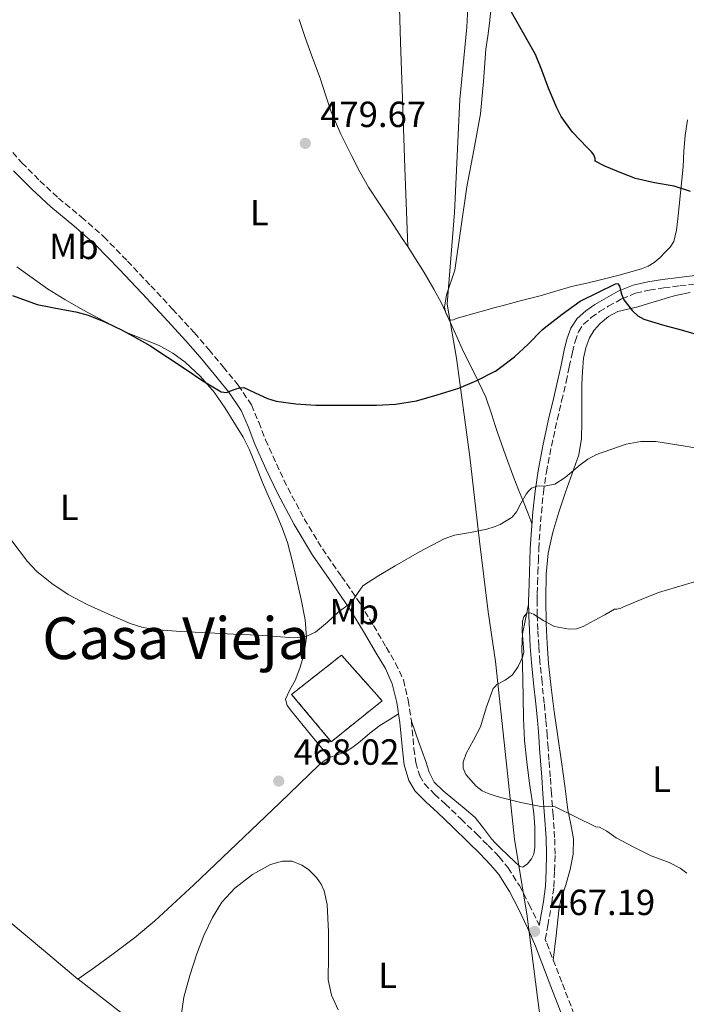
# Model space of a CAD drawing. Units: metres. Extents: x 556470 to 559912, y 4705529 to 4707870.
# Drawn here: x 558941 to 559125, y 4706004 to 4706275 of the extents above; entities that cross this region are included whole.
import ezdxf
from ezdxf.enums import TextEntityAlignment as Align

# ---------------------------------------------------------------- set-up
doc = ezdxf.new("R2010")
doc.units = ezdxf.units.M
doc.header["$MEASUREMENT"] = 0
doc.linetypes.add('DGN Style 3', pattern=[2.435890702152634, 1.739921930109024, -0.6959687720436097])
for name, color, linetype, lineweight in [('Camino', 7, 'DGN Style 3', 0), ('construcción   en ruinas', 1, 'Continuous', 0), ('contrucción  en ruinas', 1, 'DGN Style 3', 13), ('Cota de punto acotado terreno', 7, 'Continuous', 0), ('Curva de nivel directora', 30, 'Continuous', 30), ('Curva de nivel intermedia', 30, 'Continuous', 0), ('Etiqueta de uso rústico', 92, 'Continuous', 0), ('Límite de municipio', 7, 'Continuous', 0), ('Línea de cambio de uso (parcela vista)', 92, 'Continuous', 0), ('Margen derecho', 7, 'Continuous', 0), ('Punto acotado terreno (símbolo)', 7, 'Continuous', 0), ('Texto de Área (paraje) menor', 7, 'Continuous', 0)]:
    doc.layers.add(name, color=color, linetype=linetype, lineweight=lineweight)
doc.styles.add('Style-Arial', font='arial.ttf')

# ---------------------------------------------------------------- blocks, each defined once
blk = doc.blocks.new('5PATER')
at = {"layer": 'Punto acotado terreno (símbolo)', "linetype": 'Continuous', "lineweight": 0}
h = blk.add_hatch(color=51, dxfattribs=at)
edge = h.paths.add_edge_path()
edge.add_ellipse((0, 0), major_axis=(-0.1095731443231308, -0.1110710700762829), ratio=0.9994222409660317, start_angle=0, end_angle=360)

msp = doc.modelspace()

# ---------------------------------------------------------------- linework, layer by layer
at = {"layer": 'Camino', "color": 7, "linetype": 'DGN Style 3', "lineweight": 0}
for points in [[(558937.7299999992, 4706240.630000004, 478.0599999999977), (558941.8399999996, 4706235.940000001, 478.2899999999936), (558946.7800000017, 4706230.99, 478.4100000000035), (558951.889999999, 4706226.24, 478.449999999997), (558958.2100000001, 4706220.980000001, 478.4199999999984), (558964.3900000004, 4706215.570000002, 478.1600000000035), (558970.8900000004, 4706208.880000002, 477.5500000000029), (558977.3000000007, 4706202.08, 476.9100000000035), (558983.3200000001, 4706195.640000001, 476.3999999999942), (558989.2999999992, 4706189.150000002, 475.9199999999984), (558993.329999997, 4706184.490000002, 475.6499999999942)], [(559094.7600000018, 4705999.050000002, 468.1399999999994), (559090.4899999981, 4706010.220000001, 467.6600000000035), (559086.1899999998, 4706021.37, 467.2299999999958), (559085.9299999983, 4706021.980000001, 467.2100000000063), (559086.6399999993, 4706025.880000001, 467.3500000000058), (559087.7600000012, 4706032.080000001, 467.4700000000012), (559088.2999999998, 4706036.510000002, 467.0700000000069), (559088.519999999, 4706040.920000001, 466.479999999996), (559088.6399999997, 4706045.49, 466.1799999999932), (559088.519999999, 4706050.080000001, 465.8699999999955), (559088.0799999986, 4706056.200000001, 465.4400000000023), (559087.6400000005, 4706062.260000001, 465.0099999999949), (559087.3000000007, 4706066.830000003, 464.4799999999959), (559086.9600000011, 4706071.4, 464.0000000000001), (559086.7199999974, 4706074.770000001, 463.8899999999995), (559086.4699999993, 4706078.15, 463.8600000000007), (559086.0899999993, 4706082.630000002, 463.8200000000071), (559085.6600000003, 4706087.109999999, 463.8200000000071), (559085.0499999999, 4706092.84, 463.9100000000035), (559084.4499999987, 4706098.510000001, 464.0800000000019), (559084.1299999991, 4706102.86, 464.270000000004), (559083.9099999999, 4706107.25, 464.4799999999959), (559083.7199999979, 4706111.32, 464.6199999999953), (559083.6799999997, 4706115.359999999, 464.7700000000041), (559083.7199999979, 4706117.26, 465.1499999999943), (559083.8099999971, 4706120.08, 466.2899999999937), (559083.9099999999, 4706122.970000001, 467.1199999999953), (559084.0300000008, 4706126.290000002, 467.4199999999983), (559084.1499999969, 4706129.58, 467.7100000000065), (559084.4499999987, 4706134.570000002, 468.1999999999971), (559084.870000001, 4706139.550000001, 468.7200000000013), (559085.420000001, 4706145.160000001, 469.6600000000035), (559086.2399999968, 4706150.710000001, 470.6100000000007), (559087.6499999972, 4706157.92, 471.3899999999995), (559089.2399999986, 4706165.160000003, 472.1600000000035), (559090.449999998, 4706170.369999999, 472.7899999999936), (559091.6700000005, 4706175.600000001, 473.3800000000048), (559092.5599999981, 4706179.710000004, 473.550000000003), (559093.4099999995, 4706183.78, 473.6499999999942), (559094.1400000004, 4706186.720000003, 473.8200000000071), (559095.0599999991, 4706189.359999999, 474), (559096.4899999973, 4706191.480000001, 474.2299999999959), (559098.5799999973, 4706193.32, 474.4600000000065), (559100.8599999994, 4706194.930000001, 474.5000000000001), (559103.28, 4706196.4, 474.5399999999936), (559107.0199999996, 4706198.470000001, 475.0099999999948), (559110.8099999982, 4706200.010000001, 475.4600000000065), (559114.5799999967, 4706200.859999999, 475.6699999999984), (559118.5599999975, 4706201.460000001, 475.8899999999995), (559122.9600000008, 4706202.050000001, 476.1600000000037)], [(559122.9600000008, 4706202.050000001, 476.1600000000037), (559127.3700000008, 4706202.540000001, 476.4199999999983)], [(558993.329999997, 4706184.490000002, 475.6499999999942), (558997.2499999999, 4706179.730000001, 475.3800000000047), (559001.3999999983, 4706174.680000002, 474.9799999999959), (559005.0100000004, 4706169.25, 474.479999999996), (559007.0599999977, 4706164.470000001, 474), (559008.9299999987, 4706159.630000002, 473.5200000000041), (559011.9100000004, 4706152.980000002, 472.949999999997), (559015.0199999994, 4706146.380000002, 472.4499999999972), (559019.579999997, 4706137.850000001, 471.9900000000052), (559024.5799999972, 4706129.570000002, 471.4700000000013), (559029.8099999975, 4706122.010000002, 470.6799999999931), (559035.0199999999, 4706114.45, 469.8600000000007), (559038.6400000008, 4706108.490000002, 469.3099999999976), (559042.1400000012, 4706102.480000001, 468.770000000004), (559044.7399999985, 4706098.090000001, 468.0899999999967), (559046.8599999996, 4706093.49, 467.3800000000047), (559048.1600000005, 4706087.890000002, 466.8800000000049), (559049.0700000002, 4706082.189999999, 466.5800000000017), (559049.7899999977, 4706074.570000002, 466.3699999999953), (559050.2699999983, 4706070.780000002, 466.3099999999978), (559051.359999999, 4706067.090000001, 466.2899999999937), (559052.6900000012, 4706064.84, 466.2899999999937), (559055.4299999994, 4706062.01, 466.3000000000029), (559058.3799999976, 4706059.37, 466.3200000000071), (559062.7199999982, 4706055.190000001, 466.3600000000007), (559067.05, 4706051.009999999, 466.4199999999983), (559070.1999999994, 4706047.910000001, 466.4700000000012), (559072.1200000016, 4706045.920000002, 466.5200000000041), (559073.2800000017, 4706044.720000001, 466.5399999999936), (559075.7199999981, 4706041.720000002, 466.6300000000047), (559078.8200000004, 4706036.820000002, 466.7599999999949), (559081.5000000005, 4706031.650000002, 466.9100000000035), (559083.9600000014, 4706026.560000001, 467.0599999999978), (559084.2600000009, 4706025.86, 467.3399999999966)]]:
    msp.add_polyline3d(points, dxfattribs=at)
at = {"layer": 'construcción   en ruinas', "color": 1, "linetype": 'Continuous', "lineweight": 0}
msp.add_polyline3d([(559041.0099999999, 4706087.720000001, 470.0599999999977), (559027.0199999996, 4706076.480000001, 470.5200000000041), (559016.1100000005, 4706089.5, 471.1000000000058), (559029.8399999999, 4706100.32, 470.7100000000065)], close=True, dxfattribs=at)
at = {"layer": 'contrucción  en ruinas', "color": 1, "linetype": 'DGN Style 3', "lineweight": 13}
msp.add_polyline3d([(559027.0199999996, 4706076.480000001, 470.5200000000041), (559016.1100000005, 4706089.5, 471.1000000000058), (559029.8399999999, 4706100.32, 470.7100000000065), (559041.0099999999, 4706087.720000001, 470.0599999999977), (559027.0199999996, 4706076.480000001, 470.5200000000041)], dxfattribs=at)
at = {"layer": 'Curva de nivel directora', "color": 30, "linetype": 'Continuous', "lineweight": 30, "elevation": 475, "flags": 128}
for points in [[(559125.9600000004, 4706228.07), (559121.4099999996, 4706229.480000001), (559116.0399999986, 4706230.400000002), (559110.7799999992, 4706231.609999999), (559106.5500000002, 4706233.29), (559102.3199999989, 4706234.970000001), (559099.6799999992, 4706236.41), (559099.63, 4706237.119999999), (559099.3399999995, 4706238.140000001), (559098.7000000002, 4706238.960000001), (559097.4699999986, 4706240.160000001), (559093.4099999995, 4706244.380000001), (559090.3499999995, 4706248.67), (559089.1000000001, 4706251.070000002), (559086.8299999991, 4706256.460000002), (559084.9600000005, 4706261.42), (559083.2599999995, 4706265.74), (559079.7399999992, 4706271.920000001), (559076.23, 4706278.109999999)], [(558939.2600000004, 4706199.42), (558946.0799999997, 4706196.890000002), (558953.1200000006, 4706195.510000001), (558956.6599999989, 4706194.910000003), (558960.0999999989, 4706193.950000001), (558964.8199999996, 4706192.050000001), (558969.4199999997, 4706189.84), (558973.2599999995, 4706187.740000002), (558977.0599999994, 4706185.58), (558986.8099999992, 4706179.180000001), (558991.6599999996, 4706175.890000001), (558996.72, 4706172.880000002), (558998.1900000008, 4706172.700000001), (559000.569999999, 4706173.590000001), (559001.7499999992, 4706173.980000001), (559002.9000000003, 4706174.000000002), (559007.2999999991, 4706172.060000001), (559009.4999999986, 4706170.990000002), (559011.8099999997, 4706170.32), (559017.2599999991, 4706169.520000001), (559022.7499999988, 4706169.150000001), (559028.0499999983, 4706169.16), (559033.339999999, 4706169.16), (559034.4000000008, 4706169.16), (559039.440000001, 4706169.180000001), (559044.7400000007, 4706169.480000002), (559050.4499999993, 4706170.36), (559056.2099999995, 4706171.980000001), (559062.1300000004, 4706173.900000001), (559067.0700000001, 4706176.010000001), (559072.1199999994, 4706178.500000001), (559072.1900000009, 4706178.539999999), (559073.009999999, 4706179.12), (559077.4399999991, 4706182.52), (559081.23, 4706186.010000002), (559085.0700000001, 4706189.930000001), (559085.649999999, 4706190.360000002), (559090.62, 4706194.240000002), (559095.5199999996, 4706197.820000002), (559100.419999999, 4706200.220000001), (559105.3099999996, 4706202.619999999), (559105.7900000003, 4706202.690000001), (559106.3400000001, 4706202.02), (559106.8499999996, 4706200.02), (559107.5499999992, 4706198.2), (559109.9799999989, 4706195.130000001), (559111.3800000004, 4706193.79), (559113.0399999989, 4706192.890000002), (559118.1699999986, 4706191.34)], [(559118.1699999986, 4706191.34), (559123.3099999995, 4706189.880000001), (559127.5000000005, 4706188.77)]]:
    msp.add_lwpolyline(points, dxfattribs=at)
at = {"layer": 'Curva de nivel intermedia', "color": 30, "linetype": 'Continuous', "lineweight": 0, "flags": 128}
for points, elevation in [([(558939.0900000003, 4706131.770000001), (558943.400000002, 4706126.100000001), (558945.900000001, 4706123.48), (558950.0499999995, 4706120.02), (558954.6000000003, 4706117.029999999), (558959.9700000014, 4706114.15), (558965.5100000004, 4706111.67), (558971.6900000004, 4706109.029999999), (558974.8300000009, 4706107.979999999), (558978.0700000019, 4706107.390000002), (558985.6400000004, 4706106.850000001), (558993.2100000008, 4706106.449999998), (559000.0999999996, 4706106.109999998), (559006.9900000007, 4706105.779999999), (559011.8400000011, 4706105.449999998), (559016.7000000003, 4706105.119999998), (559019.8000000005, 4706105.38), (559022.7100000007, 4706106.66), (559025.9400000006, 4706109.369999999), (559028.9600000003, 4706112.13), (559030.8899999993, 4706113.619999998), (559032.8099999992, 4706115.119999998), (559034.2199999996, 4706117.289999999), (559035.7100000005, 4706119.380000001), (559040.1200000006, 4706122.250000001), (559044.6500000013, 4706124.929999999), (559051.3099999998, 4706128.76), (559058.0900000014, 4706132.34), (559060.9099999999, 4706133.319999999), (559065.3700000015, 4706134.07), (559069.8200000017, 4706134.98), (559072.1200000016, 4706135.769999999), (559073.5099999997, 4706136.259999999), (559076.8300000011, 4706138.34), (559078.0200000004, 4706139.779999999), (559079.3099999999, 4706142.230000001), (559080.6700000013, 4706144.640000001), (559081.3399999995, 4706145.51), (559082.1200000019, 4706146.27), (559083.6100000005, 4706146.890000002), (559086.1500000019, 4706146.989999999), (559088.5599999991, 4706147.390000001), (559091.4400000003, 4706149.249999999), (559095.5000000016, 4706152.720000001), (559097.6600000008, 4706154.33), (559100.0599999991, 4706155.600000001), (559108.1900000008, 4706158.439999999), (559112.2800000011, 4706159.189999999), (559116.4000000006, 4706159.149999999), (559123.9199999997, 4706157.939999999), (559131.4500000001, 4706156.730000001)], 470), ([(559066.9500000017, 4706064.220000001), (559064.0800000017, 4706067.470000001), (559063.3100000005, 4706069.140000001), (559063.2900000004, 4706070.83), (559064.2000000002, 4706073.249999999), (559066.2099999996, 4706076.880000001), (559068.0700000015, 4706080.529999998), (559069.6800000009, 4706085.819999999), (559071.5600000006, 4706091.09), (559072.1200000016, 4706091.699999998), (559072.6300000013, 4706092.259999999), (559074.8799999999, 4706093.42), (559076.9200000007, 4706094.859999998), (559078.4600000007, 4706097.230000001), (559079.6400000008, 4706099.730000001), (559080.0099999995, 4706101.180000001), (559079.5600000003, 4706106.929999999), (559079.6299999997, 4706109.650000001), (559080.0499999998, 4706110.849999999), (559080.8600000012, 4706111.869999998), (559081.7500000009, 4706111.98), (559082.7000000008, 4706111.58), (559085.5400000017, 4706109.81), (559088.4600000008, 4706108.210000002), (559092.4900000008, 4706107.449999999), (559094.5300000015, 4706107.579999999), (559096.4100000013, 4706108.220000001), (559099.3900000008, 4706109.84), (559102.3600000015, 4706111.460000001), (559105.0000000012, 4706112.939999999), (559105.6400000004, 4706112.939999999), (559106.5200000011, 4706113.199999998), (559107.2600000009, 4706113.539999999), (559112.3000000012, 4706115.619999999), (559117.1000000002, 4706117.600000001), (559122.0900000014, 4706119.07), (559127.04, 4706120.480000001)], 465.0000000000001), ([(559124.9200000011, 4706040.239999999), (559123.1100000006, 4706041.599999999), (559120.0400000017, 4706043.17), (559115.0700000006, 4706045.039999999), (559110.1100000008, 4706047.52), (559105.4800000017, 4706049.970000001), (559102.8900000011, 4706051.84), (559100.8400000016, 4706052.96), (559099.8500000013, 4706052.989999999), (559094.260000001, 4706055.74), (559088.6700000009, 4706058.499999999), (559086.7500000009, 4706058.710000001), (559084.7500000005, 4706058.66), (559079.2200000006, 4706059.730000001), (559073.7199999997, 4706061.119999998), (559072.1200000016, 4706061.599999999), (559070.2500000009, 4706062.16), (559068.5900000001, 4706062.970000002), (559066.9500000017, 4706064.220000001)], 465.0000000000001), ([(559028.9600000003, 4706002.65), (559027.0800000007, 4706006.619999998), (559026.1600000019, 4706010.869999999), (559026.2699999991, 4706017.470000001), (559026.2800000003, 4706024.079999999), (559025.8900000014, 4706031.649999999), (559025.0599999999, 4706035.390000001), (559024.1900000004, 4706037.249999999), (559022.9100000019, 4706039.100000001), (559020.7200000014, 4706041.289999999), (559018.9500000011, 4706042.499999999), (559016.2199999997, 4706043.55), (559013.5599999998, 4706043.599999999), (559010.2499999995, 4706042.609999998), (559005.3000000009, 4706039.929999999), (559000.4900000008, 4706036.109999999), (558996.91, 4706032.24), (558994.2800000014, 4706028), (558991.9700000003, 4706023.06), (558989.9899999999, 4706017.999999999), (558988.0699999998, 4706012.099999999), (558986.4400000004, 4706006.130000001), (558985.1700000009, 4705997.230000001)], 470)]:
    msp.add_lwpolyline(points, dxfattribs=dict(at, elevation=elevation))
at = {"layer": 'Límite de municipio', "color": 7, "linetype": 'Continuous', "lineweight": 0}
msp.add_polyline3d([(559087.5700000003, 4705977.439999999, 469.3), (559083.8099999987, 4706006, 467.99), (559080.879999999, 4706029.100000001, 466.97), (559080.629999999, 4706030.66, 466.92), (559077.4800000004, 4706049.630000001, 466.43), (559074.9100000003, 4706073.76, 464.66), (559072.2199999989, 4706098.529999999, 465.58), (559070.1799999997, 4706112.25, 466.34), (559067.870000001, 4706131.680000001, 469.33), (559065.1799999997, 4706154.930000001, 472.51), (559061.4699999989, 4706182.109999999, 475.68), (559058.9100000003, 4706196.970000001, 476.67), (559060.9200000018, 4706222.25, 476.65), (559062.4100000003, 4706253.380000001, 475.54), (559064.3000000007, 4706273.33, 474.99), (559065.4200000018, 4706295.430000001, 474.1)], dxfattribs=at)
at = {"layer": 'Línea de cambio de uso (parcela vista)', "color": 92, "linetype": 'Continuous', "lineweight": 0, "extrusion": (0.543763947481988, 0.1597732991130505, 0.8238891080171757), "elevation": 1056313.037520284, "flags": 128}
msp.add_lwpolyline([(4357709.740431349, -1534726.610315624), (4357707.990004746, -1534726.960910483), (4357707.479747693, -1534727.043839312)], dxfattribs=at)
at = {"layer": 'Línea de cambio de uso (parcela vista)', "color": 92, "linetype": 'Continuous', "lineweight": 0, "extrusion": (0.0002103754077387435, -0.02397114588512347, 0.9997126286624282), "elevation": -112218.6899895689, "flags": 128}
msp.add_lwpolyline([(600337.8062473009, 4699767.937603251), (600337.8832636483, 4699767.52879415), (600338.7680584607, 4699765.860185571)], dxfattribs=at)
at = {"layer": 'Línea de cambio de uso (parcela vista)', "color": 92, "linetype": 'Continuous', "lineweight": 0}
for points in [[(559048.0499999998, 4706212.880000001, 478.2200000000012), (559047.29, 4706234.57, 477.6399999999995), (559046.5300000003, 4706256.27, 477.070000000007), (559046.0899999999, 4706269.09, 476.5899999999965), (559045.7300000004, 4706281.92, 476.070000000007)], [(559071.3399999999, 4706281.390000001, 474.0399999999936), (559070.5599999996, 4706274.4, 474.4600000000065), (559070.0800000001, 4706270.83, 474.4799999999959), (559069.5899999999, 4706267.26, 474.4900000000052), (559068.8899999997, 4706258.359999999, 474.7400000000052), (559068.1299999999, 4706249.470000001, 475.070000000007), (559066.25, 4706239.380000001, 475.6199999999953), (559064.3200000003, 4706229.310000001, 476.1699999999983), (559062.6600000003, 4706217.82, 476.5200000000041), (559061.0599999996, 4706206.32, 476.7599999999948), (559058.7699999996, 4706199.560000001, 476.8000000000029), (559058.2000000002, 4706196.180000001, 476.75), (559058.4494000003, 4706194.918, 476.7198000000063)], [(559018.1900000004, 4706275.439999999, 478.3300000000018), (559019.8399999999, 4706270.480000001, 478.5899999999965), (559021.8899999997, 4706264.880000001, 478.6399999999995), (559023.9699999997, 4706259.289999999, 478.6499999999942), (559025.4600000001, 4706254.630000001, 478.8099999999977), (559026.9900000002, 4706249.980000001, 478.9700000000012), (559029.6399999997, 4706243.779999999, 479.1600000000035), (559032.6399999997, 4706237.74, 479.2899999999936), (559034.8600000005, 4706233.42, 479.2700000000041), (559037.2999999998, 4706229.230000001, 479.1499999999942), (559040.3399999999, 4706224.600000001, 478.9400000000023), (559043.3799999999, 4706219.980000001, 478.6999999999971), (559046.5800000001, 4706215.109999999, 478.3699999999953), (559048.0499999998, 4706212.880000001, 478.2189000000071)], [(559059.4293999998, 4706192.8497, 476.6699999999983), (559059.8600000005, 4706192.560000001, 476.5599999999977), (559060.6299999999, 4706192.699999999, 476.2599999999948), (559061.4199999999, 4706193.02, 476.070000000007), (559067.8799999999, 4706194.869999999, 476.4499999999971), (559072.1200000001, 4706196.050000001, 476.6999999999971), (559074.3499999996, 4706196.67, 476.8300000000018), (559079.4299999997, 4706197.970000001, 476.7599999999948), (559084.5099999999, 4706199.289999999, 476.6999999999971), (559088.8499999996, 4706200.59, 476.679999999993), (559093.2000000002, 4706201.880000001, 476.6499999999942), (559097.3700000001, 4706202.82, 476.6000000000058), (559101.54, 4706203.76, 476.5399999999936), (559104.0800000001, 4706204.430000001, 476.4900000000052), (559106.6200000001, 4706205.119999999, 476.4600000000065), (559109.5300000003, 4706205.92, 476.4499999999971), (559112.4299999997, 4706206.76, 476.4400000000023), (559114.2300000004, 4706207.480000001, 476.429999999993), (559115.9199999999, 4706208.49, 476.429999999993), (559117.5300000003, 4706209.810000001, 476.429999999993), (559118.9900000002, 4706211.289999999, 476.4400000000023), (559120.3300000001, 4706212.67, 476.3999999999942), (559121.3300000001, 4706214.25, 476.2799999999989), (559122.0700000003, 4706217.350000001, 475.8600000000006), (559122.4299999997, 4706220.51, 475.4199999999983), (559123.2000000002, 4706227.66, 474.9900000000052), (559123.8899999997, 4706234.810000001, 474.4400000000023), (559124.1200000001, 4706239.15, 473.8800000000047), (559124.4600000001, 4706243.470000001, 473.3099999999977), (559125.1200000001, 4706247.730000001, 472.7200000000012)], [(559048.0499999998, 4706212.880000001, 478.2189000000071), (559049.79, 4706210.24, 478.0399999999936), (559052.6200000001, 4706205.730000001, 477.8800000000047), (559055.2800000003, 4706201.130000001, 477.6600000000035), (559057.3200000003, 4706197.26, 477.1999999999971), (559058.4494000003, 4706194.918, 476.9087)], [(559026.5599999996, 4706072.15, 466.5899999999965), (559021.29, 4706078.5, 467.3500000000058), (559016.0300000003, 4706084.859999999, 468.1100000000006), (559014.8899999997, 4706086.470000001, 468.1000000000058), (559014.4500000002, 4706088.189999999, 468.0599999999977), (559015.5800000001, 4706090.74, 468.2700000000041), (559017.0700000003, 4706093.310000001, 468.4600000000065), (559018.4000000004, 4706096.710000001, 468.5299999999989), (559019.4900000002, 4706100.27, 468.6000000000058), (559020.1699999999, 4706105.140000001, 468.7899999999936), (559019.8499999996, 4706110.01, 469), (559018.7300000004, 4706115.680000001, 469.3300000000018), (559017.4500000002, 4706121.310000001, 469.75), (559016.2800000003, 4706126.34, 470.4400000000023), (559014.9299999997, 4706131.310000001, 471.1100000000006), (559013.4600000001, 4706135.350000001, 471.3300000000018), (559011.8099999996, 4706139.32, 471.5500000000029), (559009.9500000002, 4706143.609999999, 471.8999999999942), (559008.0899999999, 4706147.880000001, 472.3000000000029), (559006.3300000001, 4706152.380000001, 472.8399999999965), (559004.54, 4706156.859999999, 473.320000000007), (559002.7300000004, 4706160.390000001, 473.5), (559000.6900000004, 4706163.800000001, 473.5899999999965), (558997.8300000001, 4706168.33, 473.6300000000047), (558994.75, 4706172.730000001, 473.7400000000052), (558991.0499999998, 4706177.109999999, 474.0099999999948), (558986.8200000003, 4706181.01, 474.3000000000029), (558983.3600000005, 4706183.529999999, 474.5099999999948), (558979.6500000004, 4706185.600000001, 474.6999999999971), (558974.79, 4706187.529999999, 474.7700000000041), (558969.9699999997, 4706189.5, 474.7299999999959), (558964.2599999999, 4706192.390000001, 474.679999999993), (558958.6200000001, 4706195.439999999, 474.6499999999942), (558953.6799999997, 4706198.24, 474.6699999999983), (558948.8799999999, 4706201.26, 474.679999999993), (558944.6299999999, 4706204.24, 474.6600000000035), (558940.4000000004, 4706207.25, 474.6499999999942)], [(559125.7999999998, 4706200.189999999, 476.3800000000047), (559122.29, 4706199.5, 476.6199999999953), (559119.7300000004, 4706198.789999999, 476.5299999999989), (559117.2000000002, 4706198.039999999, 476.2799999999989), (559114.3200000003, 4706197.17, 475.8600000000006), (559111.4400000004, 4706196.279999999, 475.4700000000012), (559108.6699999999, 4706195.630000001, 475.2200000000012), (559105.8899999997, 4706194.970000001, 474.9900000000052), (559103.3099999996, 4706193.630000001, 474.6100000000006), (559101.04, 4706191.640000001, 474.2700000000041), (559099.4000000004, 4706189.810000001, 474.1900000000023), (559098.1399999997, 4706187.720000001, 474.1499999999942), (559097.0800000001, 4706184.939999999, 473.9700000000012), (559096.5, 4706182.09, 473.7200000000012), (559096.1600000003, 4706178.480000001, 473.1499999999942), (559095.9800000004, 4706174.84, 472.5399999999936), (559096, 4706169.710000001, 472.3899999999995), (559096.0199999996, 4706164.59, 472.2200000000012), (559095.8799999999, 4706160, 471.2200000000012), (559095.1500000004, 4706155.52, 470.2799999999989), (559093.3799999999, 4706150.369999999, 469.7299999999959), (559091.5199999996, 4706145.230000001, 469.2100000000065), (559089.7000000002, 4706139.730000001, 468.7200000000012), (559087.9800000004, 4706134.17, 468.1900000000023), (559086.7300000004, 4706128.439999999, 467.429999999993), (559086.1900000004, 4706122.619999999, 466.6199999999953), (559086.0499999998, 4706115.83, 465.7899999999936), (559086.2100000001, 4706109.039999999, 465.0299999999989), (559086.4500000002, 4706103.51, 464.5299999999989), (559086.8600000005, 4706097.980000001, 464.3099999999977), (559087.5800000001, 4706091.390000001, 464.3000000000029), (559088.4299999997, 4706084.810000001, 464.3000000000029), (559089.4299999997, 4706077.890000001, 464.3000000000029), (559090.4299999997, 4706070.970000001, 464.3000000000029), (559091.2999999998, 4706064.359999999, 464.4499999999971), (559092.1399999997, 4706057.74, 464.9199999999983), (559092.9299999997, 4706053.710000001, 465.5200000000041), (559093.6799999997, 4706049.710000001, 466.1699999999983), (559093.5899999999, 4706045.49, 466.6499999999942), (559092.8099999996, 4706041.279999999, 467.0299999999989), (559091.5599999996, 4706037.039999999, 467.3300000000018), (559090.2000000002, 4706032.83, 467.5200000000041), (559089.6399999997, 4706029.960000001, 467.5500000000029), (559088.9000000004, 4706023.130000001, 467.4900000000052), (559088.1500000004, 4706016.300000001, 467.429999999993)], [(559059.4293999998, 4706192.8497, 476.6630000000005), (559061.3099999996, 4706188.609999999, 476.2400000000052), (559063.3899999997, 4706183.880000001, 475.7700000000041), (559066.54, 4706177.680000001, 475.1399999999995), (559069.54, 4706171.4, 474.3899999999995), (559071.1799999997, 4706166.539999999, 473.7299999999959), (559072.1200000001, 4706163.58, 473.320000000007), (559072.7400000002, 4706161.640000001, 473.0500000000029), (559074.9800000004, 4706155.41, 472.179999999993), (559077.29, 4706149.199999999, 471.3099999999977), (559078.5999999996, 4706145.850000001, 470.8500000000058), (559079.9000000004, 4706142.560000001, 470.1499999999942), (559081.0899999999, 4706139.550000001, 469.2700000000041), (559082.2800000003, 4706136.539999999, 468.3899999999995)], [(559049.0800000001, 4706082.119999999, 466.570000000007), (559051.0499999998, 4706076.560000001, 466.0399999999936), (559053.0199999996, 4706071, 465.5), (559053.9800000004, 4706068.060000001, 465.6399999999995), (559055.3899999997, 4706065.32, 466.0399999999936), (559057.8200000003, 4706062.91, 466.3300000000018), (559060.4800000004, 4706060.75, 466.5099999999948), (559063.5599999996, 4706058.180000001, 466.5099999999948), (559066.5999999996, 4706055.58, 466.5099999999948), (559068.8899999997, 4706052.67, 466.5099999999948), (559071.0999999996, 4706049.680000001, 466.5200000000041), (559072.1200000001, 4706048.65, 466.5899999999965), (559073.3899999997, 4706047.369999999, 466.679999999993), (559075.7199999997, 4706045.08, 466.8699999999953), (559077.3399999999, 4706043.539999999, 466.9100000000035), (559078.9699999997, 4706042.109999999, 466.8699999999953), (559079.7599999999, 4706041.939999999, 466.8399999999965), (559081.0499999998, 4706042.800000001, 466.7700000000041), (559082.1600000003, 4706044.220000001, 466.7100000000065), (559082.75, 4706045.5, 466.6699999999983), (559083.04, 4706047.42, 466.6300000000047), (559083.04, 4706049.34, 466.570000000007), (559083.0300000003, 4706053.01, 466.0399999999936), (559082.7999999998, 4706056.680000001, 465.4499999999971), (559082.2000000002, 4706060.83, 465.1399999999995), (559081.6100000005, 4706064.970000001, 464.8600000000006), (559080.8200000003, 4706070.880000001, 464.4700000000012), (559080.2199999997, 4706076.810000001, 464.1399999999995), (559079.9699999997, 4706082.82, 464.070000000007), (559079.8499999996, 4706088.83, 464.2799999999989), (559079.7800000003, 4706093.32, 464.5800000000018), (559079.7100000001, 4706097.82, 464.8600000000006), (559079.4500000002, 4706102.01, 464.9700000000012), (559079.6500000004, 4706106.16, 464.9499999999971), (559080.5, 4706110.210000001, 464.8399999999965), (559081.3600000005, 4706114.26, 464.7299999999959)], [(558938.2699999996, 4706027.08, 468.7299999999959), (558947.7400000002, 4706019.02, 468.4900000000052), (558957.2599999999, 4706011.02, 468.179999999993), (558961.8399999999, 4706014.300000001, 468.3500000000058), (558967, 4706018.01, 468.5500000000029), (558972.8099999996, 4706022.439999999, 468.7599999999948), (558978.4000000004, 4706027.140000001, 468.9199999999983), (558989.1500000004, 4706037.039999999, 468.9900000000052), (559000.9900000002, 4706048.34, 468.070000000007), (559012.8300000001, 4706059.66, 467.0200000000041), (559018.2699999996, 4706064.890000001, 466.820000000007), (559023.7100000001, 4706070.119999999, 466.6499999999942), (559025.04, 4706071.199999999, 466.6100000000006), (559026.4900000002, 4706072.119999999, 466.5899999999965), (559028.6600000003, 4706072.84, 466.570000000007), (559030.7999999998, 4706073.58, 466.570000000007), (559032.9100000003, 4706074.980000001, 466.570000000007), (559034.9400000004, 4706076.49, 466.570000000007), (559037.5999999996, 4706078.800000001, 466.4400000000023), (559040.3700000001, 4706080.939999999, 466.3899999999995), (559042.9500000002, 4706082.539999999, 466.5500000000029), (559045.5300000003, 4706084.130000001, 466.6999999999971)], [(558957.3600000005, 4706011.08, 468.179999999993), (558969.4000000004, 4706001.619999999, 469.179999999993), (558981.4500000002, 4705992.16, 470.1900000000023), (558992.7999999998, 4705982.600000001, 470.7100000000065), (559003.8499999996, 4705972.65, 470.8600000000006), (559017.29, 4705960.359999999, 471.0899999999965), (559030.4400000004, 4705947.76, 471.320000000007), (559042.25, 4705935.470000001, 471.6199999999953), (559053.7100000001, 4705922.859999999, 472.0099999999948), (559061.0899999999, 4705914.42, 472.679999999993), (559068.0099999999, 4705905.550000001, 473.2899999999936), (559070.4299999997, 4705901.470000001, 473.2899999999936), (559072.1100000005, 4705897.130000001, 473.2700000000041), (559072.1399999997, 4705897.07, 473.2700000000041), (559072.5549, 4705895.578600001, 473.2940999999992)]]:
    msp.add_polyline3d(points, dxfattribs=at)
at = {"layer": 'Margen derecho', "color": 7, "linetype": 'Continuous', "lineweight": 0}
for points in [[(559091.78, 4705997.920000001, 468.1399999999994), (559087.5100000009, 4706009.07, 467.6600000000035), (559083.2300000004, 4706020.17, 467.2299999999958), (559081.0500000012, 4706025.230000001, 467.0599999999978), (559078.6399999994, 4706030.220000002, 466.9100000000035), (559076.0500000011, 4706035.220000002, 466.7599999999949), (559073.1200000008, 4706039.850000001, 466.6300000000047), (559072.1200000016, 4706041.090000001, 466.5899999999966), (559070.89, 4706042.590000001, 466.5399999999936), (559067.9299999984, 4706045.66, 466.4700000000012), (559064.8199999993, 4706048.720000003, 466.4199999999983), (559060.4999999988, 4706052.890000001, 466.3600000000007), (559056.2099999995, 4706057.03, 466.3200000000071), (559053.2099999997, 4706059.710000004, 466.3000000000029), (559050.1299999974, 4706062.880000002, 466.2899999999937), (559048.3999999975, 4706065.800000001, 466.2899999999937), (559047.1299999978, 4706070.119999999, 466.3099999999978), (559046.6200000005, 4706074.220000001, 466.3699999999953), (559045.8999999985, 4706081.790000002, 466.5800000000017), (559045.0300000012, 4706087.279999999, 466.8800000000049), (559043.8199999998, 4706092.449999999, 467.3800000000047), (559041.9099999988, 4706096.600000001, 468.0899999999967), (559039.3899999997, 4706100.86, 468.770000000004), (559035.8899999993, 4706106.859999999, 469.3099999999976), (559032.3399999999, 4706112.710000001, 469.8600000000007), (559027.1799999989, 4706120.189999999, 470.6799999999931), (559021.8900000004, 4706127.830000003, 471.4700000000013), (559016.8000000009, 4706136.27, 471.9900000000052), (559012.1700000018, 4706144.949999999, 472.4499999999972), (559009.0000000001, 4706151.65, 472.949999999997), (559005.9800000004, 4706158.4, 473.5200000000041), (559004.1000000006, 4706163.26, 474), (559002.1900000018, 4706167.720000001, 474.479999999996), (558998.8199999989, 4706172.770000001, 474.9799999999959), (558994.7799999999, 4706177.700000001, 475.3800000000047), (558990.8799999995, 4706182.430000001, 475.6499999999942), (558986.9099999998, 4706187.02, 475.9199999999984), (558980.9699999987, 4706193.460000001, 476.3999999999942), (558974.9699999974, 4706199.890000002, 476.9100000000035), (558968.5799999969, 4706206.670000001, 477.5500000000029), (558962.1799999998, 4706213.250000002, 478.1600000000035), (558956.1400000004, 4706218.550000001, 478.4199999999984), (558949.7800000012, 4706223.84, 478.449999999997), (558944.5599999976, 4706228.689999999, 478.4100000000035), (558939.5100000006, 4706233.75, 478.2899999999936)], [(559084.2600000009, 4706025.86, 467.3399999999966), (559084.3399999992, 4706026.300000001, 467.3500000000058), (559085.449999998, 4706032.430000001, 467.4700000000012), (559085.9699999986, 4706036.710000004, 467.0700000000069), (559086.1899999998, 4706041.010000001, 466.479999999996), (559086.3099999983, 4706045.49, 466.1799999999932), (559086.1899999998, 4706049.970000002, 465.8699999999955), (559085.7499999995, 4706056.029999999, 465.4400000000023), (559085.3099999992, 4706062.090000001, 465.0099999999949), (559084.9699999972, 4706066.660000003, 464.4799999999959), (559084.6400000008, 4706071.230000001, 464.0000000000001), (559084.3900000006, 4706074.600000001, 463.8899999999995), (559084.1400000004, 4706077.970000002, 463.8600000000007), (559083.7600000004, 4706082.42, 463.8200000000071), (559083.3400000001, 4706086.880000001, 463.8200000000071), (559082.7299999997, 4706092.59, 463.9100000000035), (559082.1299999985, 4706098.300000001, 464.0800000000019), (559081.8099999989, 4706102.720000002, 464.270000000004), (559081.5799999987, 4706107.130000002, 464.4799999999959), (559081.390000001, 4706111.250000001, 464.6199999999953), (559081.3399999995, 4706115.370000001, 464.7700000000041), (559081.390000001, 4706117.330000001, 465.1499999999943), (559081.4800000003, 4706120.160000001, 466.2899999999937), (559081.5799999987, 4706123.050000001, 467.1199999999953), (559081.6999999994, 4706126.37, 467.4199999999983), (559081.8200000001, 4706129.689999999, 467.7100000000065), (559082.1299999985, 4706134.730000001, 468.1999999999971), (559082.5399999976, 4706139.760000001, 468.7200000000013), (559083.1099999998, 4706145.449999999, 469.6600000000035), (559083.9400000012, 4706151.100000001, 470.6100000000007), (559085.3599999984, 4706158.4, 471.3899999999995), (559086.9600000011, 4706165.680000001, 472.1600000000035), (559088.1799999992, 4706170.900000001, 472.7899999999936), (559089.3900000006, 4706176.109999999, 473.3800000000048), (559090.2699999991, 4706180.2, 473.550000000003), (559091.1400000008, 4706184.300000002, 473.6499999999942), (559091.8999999985, 4706187.390000001, 473.8200000000071), (559092.9600000002, 4706190.41, 474), (559094.7199999993, 4706193.03, 474.2299999999959), (559097.14, 4706195.150000001, 474.4600000000065), (559099.5799999986, 4706196.880000001, 474.5000000000001), (559102.1099999989, 4706198.41, 474.5399999999936), (559106.0100000014, 4706200.58, 475.0099999999948), (559110.1099999986, 4706202.240000002, 475.4600000000065), (559114.1499999977, 4706203.15, 475.6699999999984), (559118.2199999979, 4706203.77, 475.8899999999995), (559122.6799999992, 4706204.369999999, 476.1600000000037), (559127.1499999973, 4706204.86, 476.4199999999983)]]:
    msp.add_polyline3d(points, dxfattribs=at)

# ---------------------------------------------------------------- block references
at = {"layer": 'Punto acotado terreno (símbolo)', "color": 7, "linetype": 'Continuous', "lineweight": 0, "xscale": 10, "yscale": 10, "zscale": 10}
for p in [(559019.8699999999, 4706241.28, 479.6699999999987), (559012.5399999984, 4706065.62, 468.0200000000041), (559083.0000000002, 4706024.210000001, 467.1900000000023)]:
    msp.add_blockref('5PATER', p, dxfattribs=at)

# ---------------------------------------------------------------- texts
at = {"layer": 'Cota de punto acotado terreno', "color": 7, "linetype": 'Continuous', "lineweight": 0, "style": 'Style-Arial'}
for s, p in [('479.67', (559023.9600000007, 4706245.78, 479.6699999999983)), ('468.02', (559016.6299999993, 4706070.12, 468.0200000000041)), ('467.19', (559087.0399999997, 4706028.710000001, 467.1900000000023))]:
    msp.add_text(s, height=7.000000000000002, dxfattribs=at).set_placement(p)
at = {"layer": 'Etiqueta de uso rústico', "color": 92, "linetype": 'Continuous', "lineweight": 0, "style": 'Style-Arial'}
for s, p in [('L', (559007.1814203778, 4706222.180009999, 478.3000000000029)), ('Mb', (558956.1402462441, 4706212.91001, 477.3600000000006)), ('L', (558954.9014203813, 4706141.010010001, 471.3999999999942)), ('Mb', (559033.3302462416, 4706112.300010002, 469.820000000007)), ('L', (559117.9914203812, 4706066.140010001, 465.9600000000065)), ('L', (559042.5214203781, 4706012.12001, 469.2599999999948))]:
    msp.add_text(s, height=7.000000000000002, dxfattribs=at).set_placement(p, align=Align.MIDDLE_CENTER)
at = {"layer": 'Texto de Área (paraje) menor', "color": 7, "linetype": 'Continuous', "lineweight": 0, "style": 'Style-Arial'}
msp.add_text('Casa Vieja', height=11.5, dxfattribs=at).set_placement((558984.2772028163, 4706104.98001, 470.0299999999989), align=Align.MIDDLE_CENTER)

doc.saveas('drawing.dxf')
